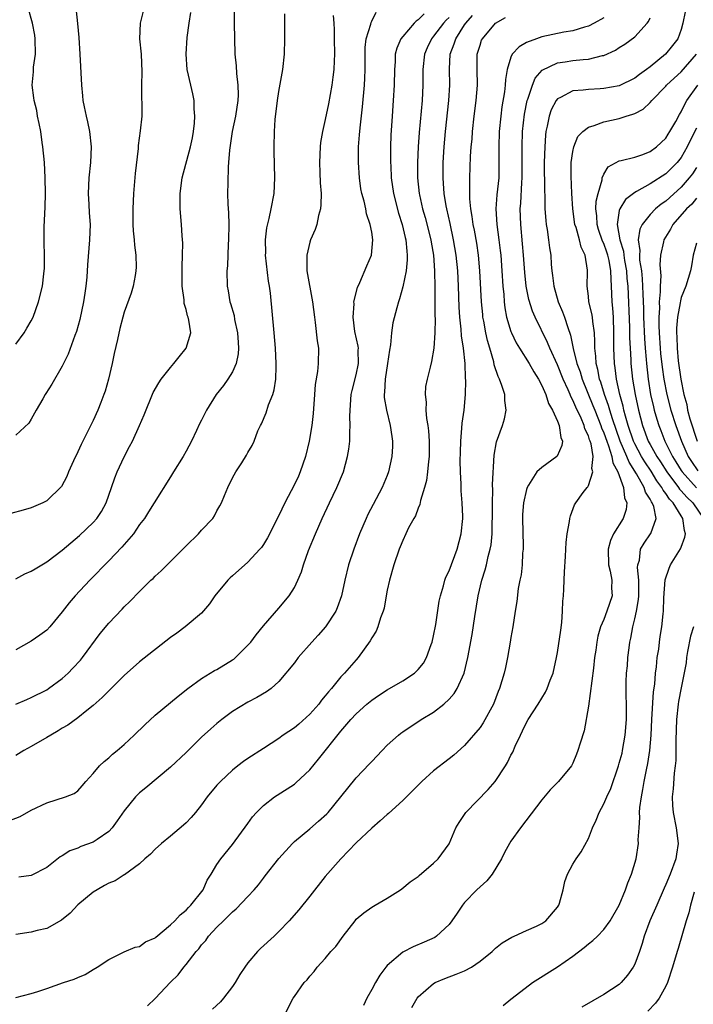
# Model space of a CAD drawing. Units: inches. Extents: x 2607000 to 2610000, y 1533000 to 1536000.
# Drawn here: x 2607395 to 2607483, y 1535570 to 1535697 of the extents above; entities that cross this region are included whole.
import ezdxf

# ---------------------------------------------------------------- set-up
doc = ezdxf.new("R2010")
doc.units = ezdxf.units.IN
doc.header["$MEASUREMENT"] = 0
doc.layers.add('LD26071533_2ft', color=82, linetype='Continuous')

msp = doc.modelspace()

# ---------------------------------------------------------------- linework, layer by layer
at = {"layer": 'LD26071533_2ft'}
for points, elevation in [([(2607394.11, 1535593.89), (2607395.55, 1535594.45), (2607397, 1535595.28), (2607399, 1535596.25), (2607401.43, 1535597), (2607402.55, 1535597.45), (2607403, 1535597.8), (2607403.58, 1535598.42), (2607404.06, 1535599), (2607405, 1535600.02), (2607405.8, 1535601), (2607406.41, 1535601.59), (2607407, 1535602.03), (2607407.49, 1535602.51), (2607408.1, 1535603), (2607409, 1535603.77), (2607410.31, 1535605), (2607411.67, 1535606.33), (2607413, 1535607.56), (2607415.99, 1535610.01), (2607417.24, 1535611), (2607419, 1535612.31), (2607420.11, 1535613), (2607420.67, 1535613.33), (2607421, 1535613.48), (2607423, 1535614.7), (2607423.19, 1535614.82), (2607423.39, 1535615), (2607425, 1535616.62), (2607425.36, 1535617), (2607426.05, 1535617.95), (2607427, 1535619.1), (2607429, 1535621.39), (2607430.33, 1535623), (2607431, 1535624.05), (2607431.46, 1535625), (2607431.91, 1535626.09), (2607432.18, 1535627), (2607432.84, 1535628.84), (2607433.72, 1535631), (2607434.59, 1535633), (2607435.53, 1535635), (2607436.51, 1535637), (2607437.36, 1535639), (2607437.88, 1535641), (2607438.04, 1535641.96), (2607438.15, 1535643), (2607438.16, 1535644.16), (2607438.23, 1535645), (2607438.18, 1535646.18), (2607438.2, 1535647), (2607438.34, 1535649), (2607438.46, 1535649.54), (2607439, 1535651.54), (2607439.31, 1535653), (2607439.26, 1535654.74), (2607439.27, 1535655), (2607439.24, 1535655.24), (2607438.83, 1535657.17), (2607438.59, 1535659), (2607438.72, 1535660.72), (2607438.7, 1535661), (2607439.17, 1535662.83), (2607439.48, 1535663.48), (2607440.37, 1535665.63), (2607440.98, 1535667), (2607441.16, 1535669), (2607441, 1535670.01), (2607440.82, 1535671), (2607440.34, 1535672.34), (2607440.22, 1535673), (2607440.01, 1535673.99), (2607439.73, 1535675), (2607439.61, 1535675.61), (2607439.43, 1535677), (2607439.29, 1535679), (2607439.29, 1535679.29), (2607439.31, 1535681), (2607439.44, 1535682.56), (2607439.49, 1535683.49), (2607439.8, 1535686.2), (2607440.06, 1535689), (2607440.12, 1535689.88), (2607440.16, 1535691), (2607440.16, 1535693.84), (2607440.27, 1535695), (2607440.87, 1535696.87), (2607440.91, 1535697.09), (2607441, 1535697.25), (2607441.59, 1535698.41)], 7802), ([(2607411.44, 1535698.56), (2607411.05, 1535697), (2607410.98, 1535695), (2607411.18, 1535693), (2607411.28, 1535690.72), (2607411.23, 1535689), (2607411.24, 1535687.24), (2607411.29, 1535686.71), (2607411.27, 1535685), (2607411.08, 1535683.08), (2607410.81, 1535681.19), (2607410.8, 1535680.8), (2607410.43, 1535677.57), (2607410.21, 1535675), (2607410.12, 1535673), (2607410.13, 1535671), (2607410.17, 1535670.17), (2607410.28, 1535669), (2607410.33, 1535668.33), (2607410.5, 1535667), (2607410.54, 1535665.46), (2607410.53, 1535665), (2607410.41, 1535664.41), (2607410.16, 1535663), (2607409.9, 1535662.1), (2607409, 1535659.67), (2607408.81, 1535659), (2607408.45, 1535657.55), (2607408.14, 1535656.14), (2607407.71, 1535654.29), (2607407.44, 1535653), (2607406.97, 1535651), (2607406.54, 1535649.46), (2607406.38, 1535649), (2607405.97, 1535647.97), (2607405.61, 1535647), (2607405, 1535645.65), (2607403.44, 1535642.56), (2607403, 1535641.59), (2607402.44, 1535640.44), (2607401.82, 1535639), (2607401.59, 1535638.41), (2607400.9, 1535637.1), (2607399, 1535635.27), (2607398.51, 1535635), (2607397, 1535634.35), (2607395.96, 1535634.04), (2607394.37, 1535633.63)], 7812), ([(2607394.98, 1535608.98), (2607396.42, 1535609.58), (2607397, 1535609.85), (2607399, 1535610.84), (2607399.24, 1535611), (2607401, 1535612.29), (2607401.76, 1535613), (2607402.38, 1535613.62), (2607403.34, 1535614.66), (2607403.61, 1535615), (2607405.89, 1535618.11), (2607407, 1535619.47), (2607408.74, 1535621.26), (2607409, 1535621.56), (2607409.74, 1535622.26), (2607411, 1535623.57), (2607412.45, 1535625), (2607412.75, 1535625.25), (2607413, 1535625.52), (2607413.78, 1535626.22), (2607416.58, 1535629), (2607417, 1535629.43), (2607418.61, 1535631), (2607419, 1535631.46), (2607420.45, 1535633), (2607420.67, 1535633.33), (2607421, 1535633.97), (2607421.38, 1535634.62), (2607421.57, 1535635), (2607421.96, 1535635.96), (2607422.42, 1535637), (2607423, 1535638.22), (2607423.44, 1535639), (2607424.19, 1535640.19), (2607424.83, 1535641.17), (2607425, 1535641.51), (2607425.56, 1535642.44), (2607425.8, 1535643), (2607426.3, 1535644.3), (2607426.63, 1535645), (2607426.77, 1535645.23), (2607427.36, 1535646.64), (2607427.66, 1535647.66), (2607428.2, 1535649), (2607428.39, 1535649.61), (2607428.59, 1535651), (2607428.63, 1535652.63), (2607428.67, 1535653), (2607428.57, 1535655), (2607428.4, 1535657), (2607427.9, 1535662.1), (2607427.79, 1535663), (2607427.67, 1535663.67), (2607427.29, 1535667), (2607427.3, 1535667.3), (2607427.25, 1535669), (2607427.43, 1535670.57), (2607427.75, 1535671.75), (2607428.02, 1535673), (2607428.37, 1535675), (2607428.46, 1535677), (2607428.41, 1535680.41), (2607428.39, 1535681), (2607428.42, 1535683), (2607428.54, 1535684.54), (2607428.84, 1535687), (2607429, 1535688.16), (2607429.5, 1535691), (2607429.71, 1535693), (2607429.77, 1535695), (2607429.78, 1535695.78), (2607429.77, 1535698.23)], 7806), ([(2607395, 1535655.52), (2607396.06, 1535657), (2607396.4, 1535657.6), (2607397, 1535658.54), (2607397.22, 1535659), (2607397.92, 1535661), (2607398.44, 1535663), (2607398.62, 1535664.62), (2607398.68, 1535665), (2607398.7, 1535665.29), (2607398.69, 1535667), (2607398.64, 1535668.64), (2607398.66, 1535670.66), (2607398.77, 1535673.23), (2607398.82, 1535675), (2607398.81, 1535677), (2607398.7, 1535679), (2607398.49, 1535681), (2607398.42, 1535681.58), (2607398.22, 1535683), (2607398.03, 1535684.03), (2607397.82, 1535685), (2607397.71, 1535685.71), (2607397.37, 1535687), (2607397.34, 1535687.34), (2607397.13, 1535689), (2607397.28, 1535690.72), (2607397.3, 1535691.3), (2607397.53, 1535693), (2607397.51, 1535695), (2607397.45, 1535695.45), (2607397.15, 1535697), (2607396.58, 1535699)], 7816), ([(2607402.74, 1535699), (2607402.97, 1535696.97), (2607403.14, 1535695.14), (2607403.29, 1535693), (2607403.47, 1535689), (2607403.62, 1535687.62), (2607403.67, 1535687), (2607403.82, 1535686.18), (2607404.07, 1535685), (2607404.26, 1535684.26), (2607404.53, 1535683), (2607404.75, 1535681), (2607404.64, 1535679), (2607404.42, 1535677), (2607404.33, 1535675), (2607404.42, 1535673.58), (2607404.48, 1535672.48), (2607404.59, 1535671), (2607404.54, 1535669), (2607404.25, 1535665.75), (2607404.16, 1535664.16), (2607404.04, 1535663), (2607403.9, 1535662.1), (2607403.75, 1535661), (2607403.29, 1535658.71), (2607402.85, 1535657.15), (2607402.64, 1535656.64), (2607401.77, 1535654.23), (2607401, 1535652.69), (2607399.66, 1535650.34), (2607398.88, 1535649.12), (2607398.79, 1535649), (2607398.47, 1535648.47), (2607397.63, 1535647), (2607397, 1535645.82), (2607396.68, 1535645.32), (2607395, 1535643.76)], 7814), ([(2607423.22, 1535699), (2607423.23, 1535697), (2607423.31, 1535693), (2607423.47, 1535691.47), (2607423.51, 1535690.49), (2607423.71, 1535689), (2607423.73, 1535687.73), (2607423.71, 1535687), (2607423.39, 1535685), (2607422.96, 1535683), (2607422.6, 1535680.6), (2607422.5, 1535679), (2607422.45, 1535678.45), (2607422.38, 1535676.38), (2607422.37, 1535675), (2607422.4, 1535673.6), (2607422.47, 1535672.47), (2607422.51, 1535671), (2607422.49, 1535669), (2607422.45, 1535668.45), (2607422.35, 1535665.65), (2607422.29, 1535665), (2607422.31, 1535663), (2607422.43, 1535662.43), (2607422.67, 1535661), (2607422.76, 1535660.76), (2607423.2, 1535659.2), (2607423.28, 1535658.72), (2607423.66, 1535657), (2607423.73, 1535655.73), (2607423.78, 1535655), (2607423.74, 1535654.26), (2607423.46, 1535653), (2607423, 1535651.94), (2607422.42, 1535651), (2607421.83, 1535650.17), (2607420.9, 1535649), (2607419.66, 1535647), (2607419.43, 1535646.57), (2607419, 1535645.7), (2607418.76, 1535645.24), (2607418.34, 1535644.34), (2607417.69, 1535643), (2607417, 1535641.67), (2607416.61, 1535641), (2607415.39, 1535639), (2607415, 1535638.35), (2607412.88, 1535635), (2607412.14, 1535633.86), (2607411.61, 1535633), (2607411, 1535632.21), (2607410.19, 1535631), (2607408.71, 1535629.29), (2607407, 1535627.5), (2607404.55, 1535625), (2607402.68, 1535623), (2607401.9, 1535622.1), (2607401, 1535620.93), (2607399.39, 1535619), (2607399, 1535618.57), (2607398.11, 1535617.89), (2607397, 1535617.15), (2607395, 1535615.99)], 7808), ([(2607395, 1535625.18), (2607396.18, 1535625.82), (2607397, 1535626.17), (2607397.5, 1535626.5), (2607399, 1535627.38), (2607401, 1535628.9), (2607403.22, 1535630.78), (2607405, 1535632.48), (2607405.45, 1535633), (2607406.09, 1535633.91), (2607406.66, 1535635), (2607407.38, 1535637), (2607407.78, 1535638.22), (2607408.1, 1535639), (2607409, 1535640.95), (2607409.71, 1535642.29), (2607410.07, 1535643), (2607410.99, 1535645), (2607411.6, 1535646.4), (2607412.75, 1535649.25), (2607413.48, 1535650.52), (2607413.8, 1535651), (2607415, 1535652.51), (2607415.42, 1535653), (2607416.11, 1535653.89), (2607417.03, 1535655), (2607417.62, 1535657), (2607417.37, 1535658.63), (2607417.26, 1535659), (2607417.19, 1535659.19), (2607417, 1535659.98), (2607416.77, 1535660.77), (2607416.74, 1535661.26), (2607416.51, 1535663), (2607416.49, 1535665.51), (2607416.54, 1535667), (2607416.57, 1535668.57), (2607416.5, 1535669.5), (2607416.42, 1535671), (2607416.25, 1535673), (2607416.25, 1535675), (2607416.52, 1535677), (2607417.59, 1535681), (2607417.83, 1535682.17), (2607417.97, 1535683), (2607418.08, 1535684.08), (2607418.15, 1535685), (2607418.07, 1535685.93), (2607418.04, 1535687), (2607417.88, 1535687.88), (2607417.61, 1535689), (2607417.16, 1535691), (2607417, 1535693), (2607417.14, 1535695.14), (2607417.39, 1535697), (2607417.61, 1535698.39)], 7810), ([(2607436.01, 1535697.99), (2607436.1, 1535697), (2607436.15, 1535696.15), (2607436.15, 1535695), (2607436.19, 1535693), (2607436.14, 1535692.14), (2607436.1, 1535691), (2607435.99, 1535690.01), (2607435.85, 1535689), (2607435.42, 1535686.58), (2607435, 1535684.56), (2607434.64, 1535683), (2607434.4, 1535681.6), (2607434.32, 1535681), (2607434.23, 1535679), (2607434.3, 1535677.7), (2607434.35, 1535676.35), (2607434.45, 1535675), (2607434.42, 1535673.58), (2607434.38, 1535673), (2607434.14, 1535672.14), (2607433.9, 1535671), (2607433.67, 1535670.33), (2607433.08, 1535669), (2607433, 1535668.71), (2607432.6, 1535667), (2607432.6, 1535665.4), (2607432.63, 1535665), (2607433.35, 1535661), (2607433.59, 1535659), (2607433.7, 1535658.3), (2607433.95, 1535655.95), (2607434.11, 1535655), (2607434.09, 1535653), (2607433.97, 1535651.97), (2607433.69, 1535650.31), (2607433.59, 1535649), (2607433.45, 1535646.55), (2607433.28, 1535645), (2607432.92, 1535643), (2607432.46, 1535641), (2607431.76, 1535639), (2607431.53, 1535638.47), (2607431, 1535637.38), (2607429.77, 1535635), (2607429, 1535633.39), (2607427.53, 1535630.47), (2607427, 1535629.61), (2607426.76, 1535629.24), (2607426.55, 1535629), (2607425, 1535627.32), (2607423, 1535625.58), (2607422.69, 1535625.31), (2607422.39, 1535625), (2607420.72, 1535623), (2607420.03, 1535621.97), (2607419, 1535620.77), (2607416.9, 1535619), (2607415.82, 1535618.18), (2607415, 1535617.62), (2607411, 1535614.45), (2607409, 1535612.69), (2607407, 1535610.71), (2607406.17, 1535609.83), (2607405, 1535608.82), (2607404.17, 1535608.17), (2607403, 1535607.22), (2607401.72, 1535606.28), (2607401, 1535605.87), (2607400.47, 1535605.53), (2607399.52, 1535605), (2607399, 1535604.66), (2607397, 1535603.51), (2607396.02, 1535603), (2607395, 1535602.37)], 7804), ([(2607395, 1535571.07), (2607397, 1535571.6), (2607397.86, 1535571.86), (2607399, 1535572.23), (2607401.14, 1535573), (2607402.54, 1535573.46), (2607403, 1535573.68), (2607403.97, 1535574.03), (2607405, 1535574.7), (2607405.52, 1535575), (2607407, 1535576), (2607409, 1535576.97), (2607410.44, 1535577.56), (2607411, 1535577.67), (2607411.75, 1535578.25), (2607413, 1535578.77), (2607413.11, 1535578.89), (2607415, 1535580.45), (2607415.55, 1535581), (2607416.22, 1535581.78), (2607417, 1535582.35), (2607417.31, 1535582.69), (2607417.62, 1535583), (2607419.2, 1535585), (2607419.74, 1535586.26), (2607420.25, 1535587), (2607421, 1535588.28), (2607421.49, 1535589), (2607423, 1535590.86), (2607425, 1535593.56), (2607425.59, 1535594.41), (2607426.11, 1535595), (2607427, 1535595.89), (2607428.44, 1535597), (2607428.77, 1535597.23), (2607431, 1535598.66), (2607431.2, 1535598.8), (2607433, 1535600.48), (2607434.13, 1535601.87), (2607437, 1535605.49), (2607438.31, 1535607), (2607439, 1535607.74), (2607440.35, 1535609), (2607441, 1535609.52), (2607441.88, 1535610.12), (2607443, 1535610.83), (2607445, 1535612), (2607446.51, 1535613), (2607447, 1535613.46), (2607447.7, 1535614.3), (2607448.07, 1535615), (2607448.7, 1535616.7), (2607448.83, 1535617), (2607449, 1535617.8), (2607449.28, 1535619.28), (2607449.71, 1535622.29), (2607449.88, 1535623), (2607450.26, 1535624.26), (2607450.45, 1535625), (2607450.6, 1535625.4), (2607451, 1535626.23), (2607452.05, 1535629), (2607452.58, 1535631), (2607452.76, 1535633), (2607452.76, 1535633.24), (2607452.68, 1535635), (2607452.56, 1535636.56), (2607452.56, 1535637.44), (2607452.48, 1535639), (2607452.45, 1535640.45), (2607452.46, 1535641.54), (2607452.5, 1535643), (2607452.66, 1535644.66), (2607452.68, 1535645.32), (2607452.93, 1535647), (2607453.13, 1535649), (2607453.18, 1535650.82), (2607453.14, 1535651.14), (2607453.07, 1535653), (2607452.86, 1535655), (2607452.61, 1535656.61), (2607452.56, 1535657.44), (2607452.39, 1535659), (2607452.31, 1535660.31), (2607452.23, 1535663), (2607452.13, 1535665), (2607451.93, 1535667), (2607451.59, 1535669), (2607451.13, 1535671.13), (2607450.69, 1535673), (2607450.62, 1535673.38), (2607450.36, 1535675), (2607450.28, 1535676.28), (2607450.22, 1535677), (2607450.24, 1535679), (2607450.36, 1535681), (2607450.55, 1535683), (2607450.98, 1535687), (2607451.09, 1535689), (2607451.04, 1535691.04), (2607451.14, 1535693), (2607451.67, 1535694.33), (2607451.86, 1535695), (2607453, 1535696.77), (2607453.16, 1535697), (2607454.02, 1535697.98)], 7796), ([(2607447.77, 1535698.23), (2607447, 1535697.43), (2607446.73, 1535697.27), (2607446.48, 1535697), (2607445, 1535695.29), (2607444.77, 1535695), (2607444.23, 1535693.77), (2607444.05, 1535693), (2607444.02, 1535692.02), (2607443.93, 1535691), (2607443.9, 1535689), (2607443.79, 1535687), (2607443.64, 1535685), (2607443.49, 1535682.51), (2607443.44, 1535681), (2607443.44, 1535679.44), (2607443.43, 1535679), (2607443.45, 1535678.55), (2607443.53, 1535677), (2607443.83, 1535675), (2607444.46, 1535672.46), (2607444.92, 1535671), (2607445.31, 1535669.31), (2607445.4, 1535669), (2607445.52, 1535667.52), (2607445.6, 1535667), (2607445.6, 1535666.4), (2607445.44, 1535665), (2607445, 1535662.94), (2607444.61, 1535661.39), (2607444.45, 1535661), (2607444.23, 1535660.23), (2607443.74, 1535658.26), (2607443.56, 1535657), (2607443.44, 1535655.44), (2607443.28, 1535654.72), (2607443.05, 1535653), (2607442.73, 1535651), (2607442.67, 1535649.33), (2607442.61, 1535649), (2607442.62, 1535648.62), (2607442.9, 1535647), (2607443.4, 1535645), (2607443.6, 1535643.6), (2607443.7, 1535643), (2607443.69, 1535642.31), (2607443.62, 1535641), (2607443.18, 1535639), (2607443, 1535638.54), (2607442.36, 1535637), (2607441.19, 1535634.81), (2607440.5, 1535633.5), (2607440.27, 1535633), (2607439.42, 1535631), (2607438.68, 1535629), (2607438, 1535627), (2607437.51, 1535625), (2607437.11, 1535623), (2607436.55, 1535621.45), (2607436.35, 1535621), (2607435.01, 1535618.99), (2607434.08, 1535617.92), (2607433.24, 1535617), (2607431.49, 1535615), (2607431, 1535614.35), (2607429, 1535611.92), (2607427.99, 1535611), (2607427.42, 1535610.58), (2607426.17, 1535609.83), (2607425, 1535609.23), (2607423, 1535608.02), (2607421.64, 1535607), (2607421, 1535606.5), (2607420.19, 1535605.81), (2607419, 1535604.73), (2607417, 1535602.76), (2607415, 1535600.86), (2607411.81, 1535598.19), (2607411, 1535597.54), (2607410.72, 1535597.28), (2607410.48, 1535597), (2607409, 1535595.21), (2607408.11, 1535593.89), (2607407.44, 1535593), (2607407, 1535592.53), (2607405.51, 1535591.51), (2607405, 1535591.14), (2607403.42, 1535590.58), (2607403, 1535590.38), (2607401.98, 1535590.02), (2607401, 1535589.37), (2607400.75, 1535589.25), (2607399, 1535587.86), (2607397, 1535586.86), (2607395.38, 1535586.62)], 7800), ([(2607481.51, 1535698.49), (2607481.21, 1535697), (2607481, 1535696.18), (2607480.58, 1535695), (2607479.89, 1535694.11), (2607478.98, 1535693), (2607477, 1535691.37), (2607476.51, 1535691), (2607475.62, 1535690.38), (2607475, 1535689.88), (2607473, 1535688.92), (2607471, 1535688.57), (2607470.53, 1535688.53), (2607469, 1535688.45), (2607468.34, 1535688.34), (2607467, 1535688.25), (2607465.4, 1535687.4), (2607465, 1535687.23), (2607464.82, 1535687), (2607464.18, 1535685.82), (2607463.92, 1535685), (2607463.68, 1535683.68), (2607463.51, 1535683), (2607463.45, 1535682.55), (2607463.36, 1535681), (2607463.31, 1535679), (2607463.32, 1535675.32), (2607463.36, 1535674.64), (2607463.39, 1535673), (2607463.49, 1535671.49), (2607463.55, 1535671), (2607463.68, 1535670.32), (2607463.86, 1535669), (2607463.98, 1535667.98), (2607464.14, 1535667), (2607464.2, 1535665.8), (2607464.27, 1535665), (2607464.37, 1535664.37), (2607464.52, 1535663), (2607465.11, 1535661), (2607465.68, 1535659.68), (2607465.91, 1535659), (2607466.34, 1535657.66), (2607466.7, 1535656.7), (2607467.05, 1535654.95), (2607467.53, 1535653), (2607467.93, 1535651.93), (2607468.2, 1535651), (2607469.6, 1535647.6), (2607469.82, 1535647), (2607470.63, 1535645), (2607470.72, 1535644.72), (2607471, 1535644.07), (2607471.37, 1535643), (2607471.61, 1535642.39), (2607472.04, 1535641), (2607472.17, 1535640.17), (2607472.81, 1535639), (2607473.54, 1535637), (2607473.66, 1535635.66), (2607473.97, 1535635), (2607473.87, 1535634.13), (2607473.49, 1535633), (2607472.24, 1535631), (2607471.86, 1535630.14), (2607471.55, 1535629), (2607471.61, 1535627), (2607471.82, 1535626.18), (2607472.03, 1535625), (2607471.99, 1535623.99), (2607472.07, 1535623), (2607471.4, 1535621), (2607471, 1535619.93), (2607470.58, 1535619), (2607470.21, 1535617.79), (2607470.08, 1535617), (2607469.97, 1535615.97), (2607469.79, 1535615), (2607469.65, 1535613.65), (2607469, 1535608.74), (2607468.45, 1535605.55), (2607467.93, 1535603.93), (2607467.66, 1535603), (2607467.46, 1535602.54), (2607467, 1535601.36), (2607466.88, 1535601.12), (2607466.81, 1535601), (2607465.13, 1535599), (2607464.08, 1535597.92), (2607463, 1535596.61), (2607460.24, 1535593), (2607459, 1535591.29), (2607458.82, 1535591), (2607458.17, 1535589.83), (2607457.77, 1535589), (2607456.55, 1535587), (2607455.86, 1535586.14), (2607455, 1535585.39), (2607454.6, 1535585), (2607453, 1535583.34), (2607452.72, 1535583), (2607452.04, 1535581.96), (2607451.37, 1535581), (2607451, 1535580.53), (2607449.37, 1535579), (2607449.15, 1535578.85), (2607447.79, 1535578.21), (2607446.36, 1535577.64), (2607445, 1535576.94), (2607443, 1535575.22), (2607442.82, 1535575), (2607442.04, 1535573.96), (2607441.47, 1535573), (2607441, 1535572.12), (2607440.37, 1535571), (2607439.94, 1535570.06)], 7788), ([(2607451, 1535697.75), (2607450.62, 1535697.38), (2607450.28, 1535697), (2607449, 1535695.32), (2607448.72, 1535695), (2607448.17, 1535693.83), (2607447.82, 1535693), (2607447.59, 1535691), (2607447.59, 1535689), (2607447.5, 1535687), (2607447.14, 1535682.86), (2607447, 1535681), (2607446.9, 1535679), (2607446.92, 1535677), (2607447.15, 1535675), (2607447.18, 1535674.82), (2607447.58, 1535673), (2607447.89, 1535671.89), (2607448.65, 1535669), (2607448.69, 1535668.69), (2607448.99, 1535667), (2607449.13, 1535665), (2607449.16, 1535662.84), (2607449.17, 1535659.17), (2607449.19, 1535658.81), (2607449.14, 1535657), (2607449.02, 1535654.98), (2607448.74, 1535653.26), (2607448.54, 1535652.54), (2607448.16, 1535651), (2607447.97, 1535650.03), (2607447.89, 1535649), (2607448.02, 1535648.02), (2607448, 1535647), (2607448.08, 1535645.92), (2607448.25, 1535645), (2607448.33, 1535644.33), (2607448.41, 1535643), (2607448.42, 1535641), (2607448.34, 1535640.34), (2607448.23, 1535639), (2607448.09, 1535637.91), (2607447.84, 1535637), (2607447.3, 1535635.3), (2607447.21, 1535634.79), (2607447, 1535634.32), (2607446.65, 1535633.35), (2607446.43, 1535633), (2607445.77, 1535631.77), (2607445.43, 1535631), (2607445, 1535630.16), (2607444.68, 1535629.32), (2607444.53, 1535629), (2607443.86, 1535627), (2607443.29, 1535625), (2607443, 1535623.71), (2607442.87, 1535623), (2607442.6, 1535621.4), (2607442.48, 1535621), (2607442.14, 1535620.14), (2607441.8, 1535619), (2607441.56, 1535618.44), (2607441, 1535617.56), (2607440.82, 1535617.18), (2607439.26, 1535615), (2607439, 1535614.73), (2607437.49, 1535613), (2607437, 1535612.5), (2607435.79, 1535611), (2607435.41, 1535610.59), (2607435, 1535610.06), (2607434.5, 1535609.5), (2607434.16, 1535609), (2607433, 1535607.7), (2607431.58, 1535606.42), (2607431, 1535605.94), (2607429.56, 1535605), (2607429, 1535604.57), (2607427, 1535603.24), (2607425, 1535601.95), (2607424.44, 1535601.56), (2607423.68, 1535601), (2607423, 1535600.47), (2607421.44, 1535599), (2607421, 1535598.5), (2607419.75, 1535597), (2607419, 1535595.98), (2607418.22, 1535595), (2607417.66, 1535594.34), (2607417, 1535593.64), (2607416.67, 1535593.33), (2607415, 1535591.93), (2607413.81, 1535591), (2607413, 1535590.23), (2607412.4, 1535589.6), (2607411.69, 1535589), (2607411, 1535588.35), (2607409.05, 1535586.95), (2607409, 1535586.93), (2607407.83, 1535586.17), (2607407, 1535585.84), (2607406.47, 1535585.53), (2607405.5, 1535585), (2607405, 1535584.69), (2607403, 1535583.03), (2607402.02, 1535581.98), (2607400.92, 1535581.08), (2607399, 1535579.98), (2607397.74, 1535579.74), (2607397, 1535579.54), (2607395, 1535579.22)], 7798), ([(2607412.01, 1535569.99), (2607413, 1535570.94), (2607415, 1535573.06), (2607415.98, 1535574.02), (2607416.72, 1535575), (2607417, 1535575.34), (2607418.29, 1535577), (2607418.64, 1535577.36), (2607419, 1535577.86), (2607419.54, 1535578.46), (2607419.92, 1535579), (2607421, 1535580.16), (2607421.84, 1535581), (2607423, 1535582.13), (2607423.47, 1535582.53), (2607425, 1535584.12), (2607425.8, 1535585), (2607426.35, 1535585.65), (2607427, 1535586.51), (2607427.22, 1535586.78), (2607429, 1535589.05), (2607430.75, 1535591), (2607431, 1535591.24), (2607433, 1535592.88), (2607434.14, 1535593.86), (2607435.18, 1535594.82), (2607435.35, 1535595), (2607437, 1535597), (2607439, 1535599.47), (2607440.73, 1535601.27), (2607441, 1535601.58), (2607442.33, 1535603), (2607443, 1535603.68), (2607444.48, 1535605), (2607444.77, 1535605.23), (2607445, 1535605.41), (2607447.41, 1535607), (2607449, 1535607.97), (2607450.33, 1535609), (2607451, 1535609.63), (2607451.64, 1535610.36), (2607452.04, 1535611), (2607452.93, 1535613), (2607453.44, 1535615), (2607454, 1535618), (2607454.31, 1535620.31), (2607454.77, 1535623), (2607455.24, 1535625), (2607455.66, 1535626.34), (2607455.83, 1535627), (2607456.07, 1535628.07), (2607456.33, 1535629), (2607456.44, 1535629.57), (2607456.57, 1535631), (2607456.58, 1535632.58), (2607456.6, 1535633), (2607456.59, 1535633.41), (2607456.59, 1535635), (2607456.65, 1535636.65), (2607456.62, 1535637.38), (2607456.81, 1535641.19), (2607457.12, 1535642.88), (2607457.91, 1535645), (2607458.15, 1535645.85), (2607458.37, 1535647), (2607458.22, 1535648.22), (2607458.19, 1535649), (2607457.83, 1535650.17), (2607457.51, 1535651), (2607457.33, 1535651.33), (2607456.84, 1535652.84), (2607456.77, 1535653.23), (2607456.27, 1535655), (2607455.97, 1535655.97), (2607455.76, 1535657), (2607455.49, 1535658.51), (2607455.38, 1535659), (2607455.34, 1535659.34), (2607455.19, 1535661), (2607454.98, 1535665), (2607454.8, 1535667), (2607454.57, 1535668.57), (2607454.27, 1535670.27), (2607454.12, 1535671), (2607454, 1535672), (2607453.81, 1535673), (2607453.68, 1535674.32), (2607453.67, 1535675), (2607453.7, 1535675.7), (2607453.67, 1535677), (2607453.78, 1535679.78), (2607453.87, 1535681), (2607453.97, 1535682.03), (2607454.04, 1535683), (2607454.26, 1535685), (2607454.5, 1535687), (2607454.66, 1535689), (2607454.62, 1535691), (2607454.65, 1535693), (2607455, 1535694.17), (2607455.21, 1535694.79), (2607455.31, 1535695), (2607457.02, 1535697), (2607458.27, 1535697.73)], 7794), ([(2607471, 1535697.71), (2607469.77, 1535697), (2607469, 1535696.62), (2607468.49, 1535696.49), (2607467, 1535696.03), (2607465.84, 1535695.84), (2607463, 1535695.22), (2607462.3, 1535695), (2607461, 1535694.49), (2607460.05, 1535693.95), (2607459.17, 1535693), (2607459, 1535692.63), (2607458.5, 1535691), (2607458.27, 1535689.73), (2607458.24, 1535689), (2607458.15, 1535688.15), (2607457.83, 1535686.17), (2607457.68, 1535685), (2607457.47, 1535683), (2607457.41, 1535681), (2607457.45, 1535679), (2607457.41, 1535677), (2607457.18, 1535674.82), (2607457.05, 1535673), (2607457.17, 1535671), (2607457.44, 1535669), (2607457.61, 1535667.61), (2607457.67, 1535667), (2607457.82, 1535665), (2607457.95, 1535663), (2607458.06, 1535661.94), (2607458.12, 1535661), (2607458.22, 1535660.22), (2607458.44, 1535659), (2607459, 1535657.15), (2607459.06, 1535657), (2607459.69, 1535655.69), (2607460.1, 1535655), (2607461.37, 1535653), (2607461.95, 1535651.95), (2607462.57, 1535651), (2607463, 1535650.19), (2607463.52, 1535649), (2607463.85, 1535647.85), (2607464.36, 1535647), (2607465, 1535645.55), (2607465.21, 1535645), (2607465.44, 1535643.44), (2607465.64, 1535643), (2607465.59, 1535642.41), (2607464.96, 1535641.04), (2607464.93, 1535641), (2607463, 1535639.59), (2607462.36, 1535639), (2607461.28, 1535637.28), (2607461.08, 1535637), (2607461, 1535636.72), (2607460.62, 1535635), (2607460.5, 1535633.5), (2607460.47, 1535633), (2607460.57, 1535629.43), (2607460.57, 1535629), (2607460.5, 1535628.5), (2607460.43, 1535627), (2607460.3, 1535625.7), (2607460.14, 1535625), (2607459.93, 1535623.93), (2607459.76, 1535622.24), (2607459.56, 1535621), (2607459.26, 1535619), (2607459, 1535617.62), (2607458.91, 1535617), (2607458.56, 1535615), (2607458.29, 1535613.71), (2607458.12, 1535613), (2607457.52, 1535611), (2607457.36, 1535610.64), (2607456.73, 1535609), (2607455.42, 1535606.58), (2607455, 1535605.97), (2607453, 1535603.64), (2607451.62, 1535602.38), (2607451, 1535601.91), (2607449, 1535600.35), (2607447.46, 1535599), (2607445, 1535596.55), (2607443.15, 1535594.85), (2607443, 1535594.74), (2607442.1, 1535593.9), (2607441, 1535592.97), (2607439, 1535591.07), (2607437.02, 1535589), (2607435, 1535586.71), (2607433, 1535584.17), (2607431.59, 1535582.41), (2607430.35, 1535581), (2607429, 1535579.6), (2607428.38, 1535579), (2607426.61, 1535577.39), (2607426.24, 1535577), (2607425, 1535575.57), (2607424.59, 1535575), (2607423.96, 1535574.04), (2607423.34, 1535573), (2607423, 1535572.5), (2607421.85, 1535571), (2607421.47, 1535570.53), (2607420.43, 1535569.57)], 7792), ([(2607429, 1535567.39), (2607430.86, 1535571), (2607431, 1535571.22), (2607432.28, 1535573), (2607432.64, 1535573.36), (2607433, 1535573.83), (2607433.55, 1535574.45), (2607433.95, 1535575), (2607435, 1535576.12), (2607435.73, 1535577), (2607436.34, 1535577.66), (2607437.32, 1535579), (2607438.84, 1535581), (2607439, 1535581.18), (2607439.99, 1535582.01), (2607441, 1535582.76), (2607441.46, 1535583), (2607443, 1535583.93), (2607444.72, 1535585), (2607444.88, 1535585.12), (2607445.99, 1535586.01), (2607447, 1535586.71), (2607447.14, 1535586.86), (2607449, 1535588.42), (2607449.58, 1535589), (2607451, 1535590.94), (2607451.88, 1535593), (2607452.29, 1535593.71), (2607453.15, 1535595), (2607456.05, 1535597.95), (2607456.94, 1535599), (2607458.27, 1535601), (2607458.54, 1535601.46), (2607459, 1535602.39), (2607459.22, 1535602.78), (2607459.56, 1535603.56), (2607460.22, 1535605), (2607460.48, 1535605.52), (2607461, 1535606.63), (2607461.21, 1535607), (2607462.51, 1535609), (2607463.48, 1535610.52), (2607463.69, 1535611), (2607464.08, 1535612.08), (2607464.45, 1535613), (2607464.88, 1535615), (2607465, 1535615.66), (2607465.43, 1535618.57), (2607465.56, 1535619.56), (2607465.68, 1535621), (2607465.7, 1535622.3), (2607465.78, 1535623), (2607465.84, 1535623.84), (2607465.86, 1535625), (2607465.91, 1535626.09), (2607466.06, 1535628.06), (2607466.11, 1535629), (2607466.13, 1535629.87), (2607466.28, 1535631), (2607466.58, 1535632.58), (2607466.61, 1535633), (2607466.68, 1535633.32), (2607467.23, 1535634.77), (2607467.37, 1535635), (2607468.35, 1535636.35), (2607468.83, 1535637), (2607468.92, 1535637.08), (2607469, 1535637.23), (2607469.59, 1535639), (2607469.45, 1535639.45), (2607469.63, 1535641), (2607469.35, 1535642.65), (2607469.23, 1535643), (2607469.16, 1535643.16), (2607469, 1535643.68), (2607468.56, 1535644.56), (2607468.45, 1535645), (2607468.05, 1535645.95), (2607467.37, 1535647.37), (2607467, 1535648.28), (2607466.74, 1535648.74), (2607466.65, 1535649), (2607466.38, 1535649.62), (2607465.75, 1535651), (2607465, 1535652.83), (2607464.02, 1535655), (2607463.74, 1535655.74), (2607462.14, 1535659), (2607461.79, 1535659.79), (2607461.31, 1535661.31), (2607460.98, 1535663), (2607460.78, 1535664.78), (2607460.62, 1535667), (2607460.5, 1535668.5), (2607460.26, 1535671), (2607460.2, 1535673), (2607460.27, 1535673.73), (2607460.4, 1535676.4), (2607460.46, 1535677), (2607460.46, 1535679), (2607460.43, 1535681), (2607460.5, 1535683), (2607460.76, 1535685.24), (2607461.11, 1535687), (2607461.19, 1535687.19), (2607461.76, 1535689), (2607462.11, 1535689.89), (2607463.05, 1535690.95), (2607465, 1535691.89), (2607466.01, 1535692.01), (2607467, 1535692.18), (2607468.32, 1535692.32), (2607469, 1535692.35), (2607470.82, 1535692.82), (2607471, 1535692.84), (2607472.49, 1535693.51), (2607473, 1535693.84), (2607473.73, 1535694.27), (2607475, 1535695.25), (2607476.6, 1535697), (2607476.78, 1535697.22), (2607477, 1535697.69)], 7790), ([(2607446.2, 1535569.8), (2607446.87, 1535571), (2607447, 1535571.17), (2607449, 1535572.9), (2607449.19, 1535573), (2607450.45, 1535573.55), (2607451.92, 1535574.08), (2607453, 1535574.54), (2607453.89, 1535575), (2607455, 1535575.75), (2607456.56, 1535577), (2607457, 1535577.44), (2607457.86, 1535578.14), (2607459.11, 1535578.89), (2607459.41, 1535579), (2607461, 1535579.72), (2607462.28, 1535580.28), (2607463, 1535580.64), (2607463.49, 1535581), (2607465, 1535582.74), (2607465.17, 1535583), (2607465.25, 1535583.25), (2607465.76, 1535585), (2607465.95, 1535586.05), (2607466.29, 1535587), (2607467, 1535588.32), (2607467.41, 1535589), (2607468.08, 1535589.92), (2607469, 1535591.62), (2607469.53, 1535593), (2607470, 1535594), (2607470.39, 1535595), (2607471, 1535596.09), (2607471.38, 1535597), (2607471.9, 1535598.1), (2607472.89, 1535601), (2607473, 1535601.34), (2607473.35, 1535602.65), (2607473.43, 1535603), (2607473.77, 1535605), (2607473.92, 1535607), (2607473.95, 1535607.95), (2607473.93, 1535609), (2607473.9, 1535610.1), (2607473.89, 1535611.89), (2607473.93, 1535613), (2607474.05, 1535613.95), (2607474.12, 1535615), (2607474.27, 1535616.27), (2607474.38, 1535617), (2607474.5, 1535617.5), (2607474.75, 1535619), (2607475, 1535620), (2607475.23, 1535621), (2607475.47, 1535622.53), (2607475.52, 1535623), (2607475.54, 1535623.54), (2607475.52, 1535625), (2607475.37, 1535626.63), (2607475.41, 1535627), (2607475.59, 1535627.59), (2607475.75, 1535629), (2607476.21, 1535629.79), (2607477.05, 1535631), (2607477.06, 1535631.06), (2607477.78, 1535633), (2607477.48, 1535634.52), (2607477.27, 1535635), (2607477.15, 1535635.15), (2607477, 1535635.48), (2607476.4, 1535636.4), (2607476.23, 1535637), (2607475.23, 1535638.77), (2607474.26, 1535640.26), (2607473.98, 1535641), (2607473.13, 1535643), (2607472.12, 1535645.88), (2607471.77, 1535647), (2607471.61, 1535647.61), (2607471.1, 1535649), (2607470.61, 1535650.61), (2607470.46, 1535651), (2607470.23, 1535652.23), (2607470, 1535653), (2607469.96, 1535653.96), (2607469.83, 1535655), (2607469.85, 1535655.85), (2607469.78, 1535657), (2607469.57, 1535658.43), (2607469.53, 1535659), (2607469.46, 1535659.46), (2607469.08, 1535661), (2607469, 1535661.74), (2607468.83, 1535663), (2607468.91, 1535664.91), (2607468.9, 1535665.1), (2607468.6, 1535667), (2607468.06, 1535668.06), (2607467.85, 1535669), (2607467.41, 1535670.59), (2607467.26, 1535671), (2607466.99, 1535673), (2607466.86, 1535675), (2607466.77, 1535677.23), (2607466.8, 1535679), (2607467, 1535680.42), (2607467.12, 1535681), (2607467.66, 1535682.34), (2607468.29, 1535683), (2607469, 1535683.55), (2607469.76, 1535683.76), (2607471, 1535684.26), (2607473, 1535684.7), (2607473.9, 1535685), (2607474.76, 1535685.24), (2607475, 1535685.35), (2607476.09, 1535685.91), (2607477, 1535686.76), (2607477.21, 1535687), (2607479, 1535688.85), (2607479.12, 1535689), (2607480.09, 1535689.91), (2607481, 1535690.73), (2607483, 1535692.99)], 7786), ([(2607457.97, 1535570.03), (2607459, 1535570.86), (2607459.15, 1535571), (2607461.78, 1535573), (2607465, 1535575.04), (2607467, 1535576.41), (2607468.48, 1535577.52), (2607469, 1535578), (2607469.57, 1535578.43), (2607470.18, 1535579), (2607471, 1535579.86), (2607471.81, 1535581), (2607473, 1535583.02), (2607473.82, 1535585), (2607474.11, 1535585.89), (2607474.57, 1535587), (2607475.17, 1535589), (2607475.5, 1535591), (2607475.46, 1535591.46), (2607475.55, 1535593), (2607475.67, 1535594.33), (2607475.62, 1535595), (2607475.65, 1535595.65), (2607475.85, 1535597), (2607476.05, 1535597.95), (2607476.2, 1535599), (2607476.5, 1535600.5), (2607476.69, 1535601.31), (2607476.96, 1535603), (2607477.13, 1535605), (2607477.22, 1535607), (2607477.44, 1535610.56), (2607477.58, 1535611.58), (2607477.67, 1535613), (2607477.8, 1535613.8), (2607477.89, 1535615), (2607478.09, 1535616.09), (2607478.18, 1535617), (2607478.27, 1535617.73), (2607478.51, 1535619), (2607478.66, 1535620.66), (2607478.71, 1535621), (2607478.74, 1535622.74), (2607478.94, 1535625.06), (2607479.45, 1535626.55), (2607479.62, 1535627), (2607480.92, 1535629.08), (2607481, 1535629.26), (2607481.45, 1535630.55), (2607481.55, 1535631), (2607481.43, 1535631.43), (2607481.23, 1535633), (2607481, 1535633.33), (2607479.95, 1535635), (2607479.48, 1535635.48), (2607479, 1535636.22), (2607478.65, 1535636.65), (2607478.49, 1535637), (2607477.85, 1535637.85), (2607477.1, 1535639.1), (2607476.29, 1535640.29), (2607475.88, 1535641), (2607475, 1535642.65), (2607474.83, 1535643), (2607474.16, 1535645), (2607473.8, 1535646.2), (2607473.6, 1535647), (2607473.5, 1535647.5), (2607473.08, 1535649), (2607472.64, 1535651), (2607472.46, 1535652.46), (2607472.36, 1535653), (2607472.29, 1535655), (2607472.31, 1535657), (2607472.24, 1535659), (2607472.17, 1535660.17), (2607472.08, 1535661), (2607472, 1535663), (2607471.93, 1535663.93), (2607471.92, 1535665), (2607471.68, 1535666.32), (2607471.53, 1535667), (2607471.41, 1535667.41), (2607471, 1535668.53), (2607470.84, 1535668.84), (2607470.32, 1535670.32), (2607470.12, 1535671), (2607470.09, 1535672.09), (2607469.98, 1535673), (2607470.02, 1535673.98), (2607470.26, 1535675), (2607470.77, 1535676.77), (2607470.79, 1535677), (2607471, 1535677.49), (2607471.58, 1535678.42), (2607473, 1535679.22), (2607473.26, 1535679.26), (2607475, 1535679.68), (2607476.03, 1535680.03), (2607477, 1535680.41), (2607477.79, 1535681), (2607478.4, 1535681.6), (2607479, 1535682.14), (2607479.33, 1535682.67), (2607479.55, 1535683), (2607480.3, 1535684.3), (2607480.8, 1535685.21), (2607481, 1535685.54), (2607481.45, 1535686.55), (2607481.75, 1535687), (2607483.17, 1535689)], 7784), ([(2607483, 1535683.42), (2607482.17, 1535681.83), (2607481.78, 1535681), (2607481, 1535679.64), (2607480.49, 1535679), (2607479, 1535677.53), (2607477, 1535676.23), (2607475.24, 1535675.24), (2607475, 1535675.12), (2607473.8, 1535674.2), (2607473.06, 1535673), (2607473, 1535672.79), (2607472.71, 1535671), (2607473.07, 1535669), (2607473.54, 1535667.54), (2607473.58, 1535667), (2607473.69, 1535666.31), (2607473.93, 1535665), (2607473.99, 1535663.99), (2607474.09, 1535663), (2607474.33, 1535657.67), (2607474.34, 1535657), (2607474.34, 1535656.34), (2607474.4, 1535655), (2607474.5, 1535653.5), (2607474.51, 1535653), (2607474.72, 1535651), (2607475.04, 1535649), (2607475.47, 1535647), (2607476.01, 1535645), (2607476.75, 1535643), (2607477, 1535642.53), (2607477.86, 1535641), (2607478.31, 1535640.31), (2607479.13, 1535639), (2607480.64, 1535637), (2607480.78, 1535636.78), (2607481, 1535636.56), (2607481.73, 1535635.73), (2607482.5, 1535635), (2607483.9, 1535633)], 7782), ([(2607483, 1535678.33), (2607482.47, 1535677.53), (2607482.05, 1535677), (2607481, 1535675.8), (2607479.52, 1535674.48), (2607479, 1535674), (2607478.41, 1535673.59), (2607477.7, 1535673), (2607477, 1535672.28), (2607475.96, 1535671), (2607475.64, 1535670.36), (2607475.46, 1535669), (2607475.64, 1535667.64), (2607475.59, 1535667), (2607475.62, 1535666.38), (2607475.85, 1535665), (2607475.96, 1535663.96), (2607476.02, 1535663), (2607476.03, 1535661.97), (2607476.12, 1535660.12), (2607476.13, 1535659), (2607476.25, 1535656.25), (2607476.33, 1535655), (2607476.47, 1535653.53), (2607476.5, 1535653), (2607476.73, 1535651), (2607477.05, 1535649), (2607477.4, 1535647.4), (2607477.51, 1535647), (2607477.84, 1535645.84), (2607478.1, 1535645), (2607478.37, 1535644.37), (2607478.88, 1535643), (2607479.87, 1535641), (2607480.31, 1535640.31), (2607481, 1535639.18), (2607481.12, 1535639), (2607482.96, 1535636.96)], 7780), ([(2607483, 1535674.4), (2607482.37, 1535673.63), (2607481.68, 1535673), (2607479.93, 1535671), (2607479.6, 1535670.4), (2607478.77, 1535669), (2607478.73, 1535668.73), (2607478.33, 1535667), (2607478.25, 1535665.75), (2607478.35, 1535664.35), (2607478.27, 1535663), (2607478.28, 1535662.28), (2607478.16, 1535661), (2607478.18, 1535660.18), (2607478.1, 1535659), (2607478.1, 1535657.9), (2607478.14, 1535657), (2607478.27, 1535655), (2607478.33, 1535654.33), (2607478.54, 1535652.54), (2607478.77, 1535651), (2607479.15, 1535649), (2607479.67, 1535647), (2607480.31, 1535645), (2607481.03, 1535643), (2607481.91, 1535641), (2607482.33, 1535640.33), (2607483.15, 1535639.15)], 7778), ([(2607483, 1535668.58), (2607482.56, 1535667), (2607482.34, 1535665.66), (2607482.2, 1535665), (2607481.61, 1535663), (2607481, 1535661.54), (2607480.9, 1535661.1), (2607480.87, 1535660.87), (2607480.54, 1535659), (2607480.41, 1535657.59), (2607480.4, 1535657), (2607480.45, 1535656.45), (2607480.47, 1535655), (2607480.63, 1535653.37), (2607480.96, 1535651), (2607481.34, 1535649), (2607481.71, 1535647.71), (2607481.83, 1535647), (2607482.13, 1535645.87), (2607483.05, 1535643)], 7776), ([(2607482.6, 1535619), (2607482.21, 1535617.79), (2607481.8, 1535615.8), (2607481.68, 1535615), (2607481.66, 1535614.34), (2607481, 1535611.1), (2607480.67, 1535609.33), (2607480.62, 1535609), (2607480.41, 1535607), (2607480.32, 1535604.32), (2607480.32, 1535603), (2607480.29, 1535601.71), (2607480.22, 1535601), (2607480.09, 1535600.09), (2607479.96, 1535598.04), (2607479.85, 1535597), (2607479.89, 1535595.89), (2607479.95, 1535595), (2607480.34, 1535593), (2607480.62, 1535591), (2607480.4, 1535589.6), (2607480.32, 1535589), (2607479.56, 1535587), (2607479, 1535585.66), (2607478.79, 1535585.21), (2607477.85, 1535583), (2607476.96, 1535581), (2607476.22, 1535579), (2607475.95, 1535578.05), (2607475.6, 1535577), (2607475, 1535575.37), (2607474.8, 1535575), (2607474.06, 1535573.94), (2607473.25, 1535573), (2607473, 1535572.77), (2607471, 1535571.45), (2607468.17, 1535569.83)], 7782), ([(2607482.68, 1535584.68), (2607482.2, 1535583), (2607481.98, 1535582.02), (2607481.64, 1535581), (2607480.59, 1535577.41), (2607480.46, 1535577), (2607479.89, 1535575), (2607479.22, 1535573), (2607479, 1535572.56), (2607478.16, 1535571), (2607477.66, 1535570.34), (2607476.68, 1535569.32)], 7780)]:
    msp.add_lwpolyline(points, dxfattribs=dict(at, elevation=elevation))

doc.saveas('drawing.dxf')
